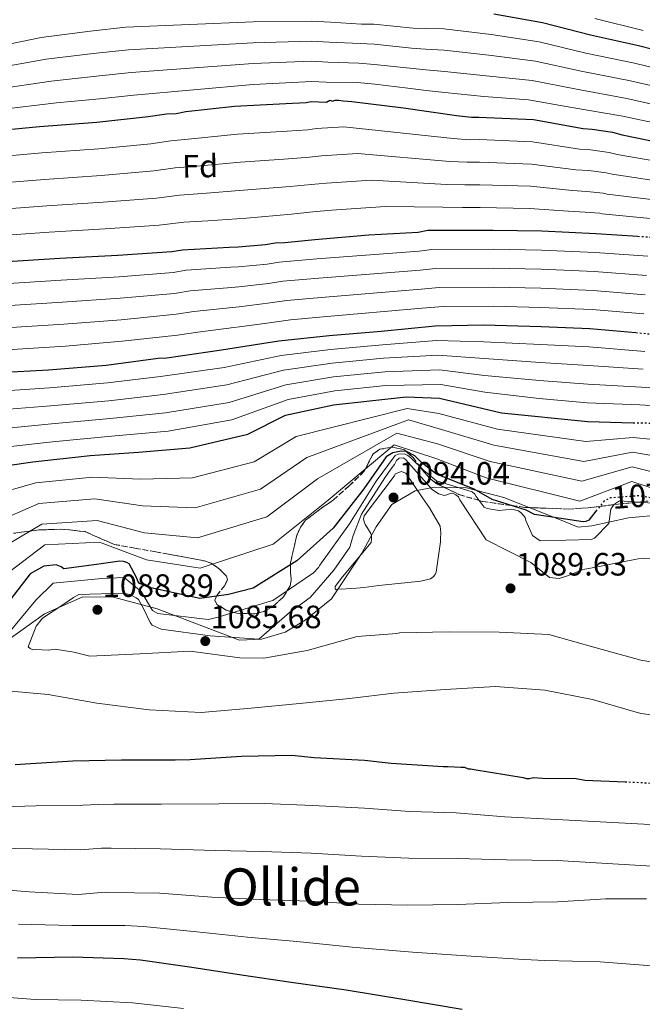
# Model space of a CAD drawing. Units: metres. Extents: x 579972 to 583402, y 4745091 to 4747444.
# Drawn here: x 580198 to 580391, y 4745752 to 4746057 of the extents above; entities that cross this region are included whole.
import ezdxf
from ezdxf.enums import TextEntityAlignment as Align

# ---------------------------------------------------------------- set-up
doc = ezdxf.new("R2010")
doc.units = ezdxf.units.M
doc.header["$MEASUREMENT"] = 0
doc.linetypes.add('DGN Style 3', pattern=[2.435891, 1.739922, -0.695969])
doc.linetypes.add('DGN Style 5', pattern=[1.217945, 0.521977, -0.695969])
for name, color, linetype, lineweight in [('Barranco lineal', 142, 'DGN Style 3', 13), ('Cota de curva de nivel directora', 7, 'Continuous', 0), ('Cota de punto acotado terreno', 7, 'Continuous', 0), ('Curva de nivel directora', 30, 'Continuous', 30), ('Curva de nivel directora no vista', 30, 'DGN Style 5', 30), ('Curva de nivel intermedia', 30, 'Continuous', 0), ('Etiqueta de zona arbolada', 92, 'Continuous', 0), ('Límite de municipio', 7, 'Continuous', 0), ('Punto acotado terreno (símbolo)', 7, 'Continuous', 0), ('Texto de Área (paraje) menor', 7, 'Continuous', 0), ('Zona arbolada', 92, 'DGN Style 3', 0)]:
    doc.layers.add(name, color=color, linetype=linetype, lineweight=lineweight)
doc.styles.add('Style-Arial', font='arial.ttf')

# ---------------------------------------------------------------- blocks, each defined once
blk = doc.blocks.new('5PATER')
at = {"layer": 'Barranco lineal', "linetype": 'Continuous', "lineweight": 0}
h = blk.add_hatch(color=51, dxfattribs=at)
edge = h.paths.add_edge_path()
edge.add_ellipse((0, 0), major_axis=(-0.11, -0.111), ratio=0.999422, start_angle=0, end_angle=360)

msp = doc.modelspace()

# ---------------------------------------------------------------- linework, layer by layer
at = {"layer": 'Curva de nivel directora', "color": 30, "linetype": 'Continuous', "lineweight": 30, "flags": 128}
for points, elevation in [([(580344.77, 4746059.07), (580359.9, 4746056.32), (580374.79, 4746052.47), (580389.66, 4746049.17), (580394.53, 4746047.95)], 950), ([(580185.43, 4746022.35), (580203.78, 4746024.05), (580221.59, 4746025.46), (580237.47, 4746027.12), (580243.22, 4746028.04), (580246.23, 4746028.09), (580249.24, 4746028.69), (580264.3, 4746030.33), (580280.2, 4746031.16), (580286.5, 4746031.55), (580288.14, 4746031.85), (580292.81, 4746031.66), (580293.89, 4746032.23), (580294.72, 4746031.97), (580295.54, 4746032.26), (580296.64, 4746032.28), (580298.01, 4746032.03), (580300.76, 4746031.8), (580316.71, 4746029.89), (580333.21, 4746027.44), (580337.88, 4746026.97), (580340.08, 4746027.01), (580357.1, 4746026.21), (580372.51, 4746023.47), (580375.26, 4746023.24), (580381.58, 4746022.26), (580384.61, 4746021.49), (580393.7, 4746019.67)], 975), ([(580192.25, 4745982.12), (580210.06, 4745983.26), (580228.15, 4745984.13), (580244.86, 4745985.25), (580248.15, 4745985.85), (580262.67, 4745986.66), (580265.41, 4745986.71), (580273.91, 4745987.41), (580276.91, 4745988.01), (580279.93, 4745988.06), (580289.24, 4745989.05), (580305.95, 4745990.44), (580321.3, 4745991.26), (580324.3, 4745991.86), (580327.05, 4745991.91), (580344.6, 4745991.95), (580359.7, 4745991.67), (580376.45, 4745990.87), (580389.46, 4745990.01)], 1000), ([(580191.27, 4745947.78), (580206.62, 4745948.6), (580224.43, 4745950.01), (580240.57, 4745952.22), (580243.31, 4745952.26), (580260.28, 4745954.76), (580278.06, 4745957.54), (580293.67, 4745959.19), (580309.83, 4745960.57), (580326.54, 4745962.24), (580341.62, 4745962.51), (580359.46, 4745962), (580374.56, 4745961.44), (580388.86, 4745960.14)], 1025), ([(580186.63, 4745917.81), (580201.68, 4745920), (580219.48, 4745921.96), (580234.55, 4745923.05), (580250.44, 4745924.42), (580268.4, 4745928.56), (580280.1, 4745934.46), (580295.02, 4745937.68), (580317.53, 4745940.19), (580327.87, 4745939.74), (580347.14, 4745935.23), (580373.97, 4745932.54), (580388, 4745932.16)], 1050), ([(580376.47, 4745904.71), (580374.26, 4745901.97), (580373.31, 4745901.54), (580372.49, 4745901.39), (580357.43, 4745903.73), (580354.8, 4745905.06), (580348.93, 4745906.87), (580344.25, 4745908.3), (580338.63, 4745911.56), (580326.96, 4745916.16), (580322.37, 4745919.85), (580320.28, 4745921.87), (580317.63, 4745923.18), (580316.04, 4745923.31), (580313.42, 4745922.79), (580311.33, 4745921.59), (580304.48, 4745911.64), (580294.95, 4745899.4), (580283.68, 4745889.33), (580270.11, 4745880.86), (580262.47, 4745878.87), (580253.57, 4745877.62), (580238.29, 4745880.98), (580234.83, 4745882.29), (580234.27, 4745883.04), (580233.91, 4745884.13), (580231.64, 4745888.41), (580230.88, 4745888.81), (580229.84, 4745889.13), (580228.68, 4745889.18), (580221.49, 4745888.16), (580211.3, 4745886.81), (580210.53, 4745887.42), (580208.94, 4745888.07), (580205.11, 4745887.66), (580200.9, 4745885.26), (580191.04, 4745872.67)], 1075), ([(580196.29, 4745826.13), (580214.1, 4745827.27), (580229.19, 4745827.54), (580245.92, 4745827.56), (580250.58, 4745827.64), (580266.47, 4745828.75), (580282.11, 4745829.02), (580288.98, 4745828.32), (580304.63, 4745827.5), (580312.88, 4745826.55), (580329.08, 4745825.46), (580330.45, 4745825.49), (580334.57, 4745825.29), (580335.67, 4745825.31), (580336.77, 4745824.78), (580337.6, 4745824.79), (580338.7, 4745824.54), (580353.83, 4745822.06), (580354.93, 4745821.81), (580355.76, 4745821.82), (580357.12, 4745822.12), (580359.87, 4745821.89), (580370.3, 4745821.8), (580373.05, 4745821.3), (580385.49, 4745820.76)], 1075), ([(580196.99, 4745766.18), (580214, 4745766.48), (580229.92, 4745765.94), (580235.14, 4745765.48), (580251.09, 4745763.29), (580266.49, 4745760.82), (580281.9, 4745758.63), (580298.95, 4745756.19), (580317.11, 4745753.22), (580334.99, 4745750.24)], 1050)]:
    msp.add_lwpolyline(points, dxfattribs=dict(at, elevation=elevation))
at = {"layer": 'Curva de nivel directora no vista', "color": 30, "linetype": 'DGN Style 5', "lineweight": 30, "flags": 128}
for points, elevation in [([(580389.46, 4745990.01), (580392.93, 4745989.79), (580408.87, 4745987.87), (580414.91, 4745987.43), (580416.71, 4745987.46)], 1000), ([(580388.86, 4745960.14), (580392.14, 4745959.84), (580398.47, 4745958.85), (580401.49, 4745958.63), (580414.43, 4745956.12), (580415.93, 4745955.85)], 1025), ([(580388, 4745932.16), (580388.1, 4745932.15), (580394.22, 4745932.05), (580400.12, 4745931.95), (580415.36, 4745931.5)], 1050), ([(580400.01, 4745906.54), (580399.05, 4745907.76), (580389.97, 4745909.52), (580380.79, 4745908.81), (580379.03, 4745907.89), (580376.47, 4745904.71)], 1075), ([(580385.49, 4745820.76), (580390.89, 4745820.52), (580408.74, 4745819.47), (580411.21, 4745819.51), (580412.85, 4745819.41)], 1075)]:
    msp.add_lwpolyline(points, dxfattribs=dict(at, elevation=elevation))
at = {"layer": 'Curva de nivel intermedia', "color": 30, "linetype": 'Continuous', "lineweight": 0, "flags": 128}
for points, elevation in [([(580187.66, 4746048.31), (580204.27, 4746051.7), (580219.51, 4746053.67), (580230.58, 4746054.93), (580270.08, 4746056.5), (580288.2, 4746056.78), (580294.07, 4746056.39), (580303.7, 4746055.86), (580307.52, 4746055.77), (580319.77, 4746054.62), (580323.45, 4746054.47), (580329.21, 4746054.38), (580343.98, 4746052.65), (580358.81, 4746050.32), (580373.33, 4746046.85), (580388.44, 4746043.68), (580403.76, 4746040)], 955), ([(580376.08, 4746057.55), (580391.14, 4746053.89)], 945), ([(580189.04, 4746042), (580205.86, 4746044.92), (580220.49, 4746046.67), (580231.39, 4746047.88), (580270.08, 4746050.03), (580288.21, 4746050.54), (580293.65, 4746050.21), (580303.29, 4746049.81), (580307.63, 4746049.56), (580319.22, 4746048.4), (580323.56, 4746048.06), (580329.33, 4746047.78), (580343.2, 4746046.23), (580357.72, 4746044.33), (580371.88, 4746041.23), (580387.22, 4746038.2), (580402.44, 4746034.68)], 960), ([(580190.41, 4746035.69), (580207.45, 4746038.15), (580221.46, 4746039.66), (580232.21, 4746040.83), (580270.09, 4746043.57), (580288.23, 4746044.31), (580293.22, 4746044.03), (580302.88, 4746043.75), (580307.74, 4746043.35), (580318.67, 4746042.19), (580323.67, 4746041.65), (580329.45, 4746041.17), (580342.41, 4746039.81), (580356.64, 4746038.33), (580370.42, 4746035.6), (580386, 4746032.72), (580401.11, 4746029.36)], 965), ([(580191.79, 4746029.38), (580209.05, 4746031.37), (580222.43, 4746032.66), (580233.02, 4746033.78), (580270.09, 4746037.1), (580288.25, 4746038.08), (580292.79, 4746037.86), (580302.47, 4746037.7), (580307.85, 4746037.15), (580318.12, 4746035.98), (580323.79, 4746035.23), (580329.56, 4746034.57), (580341.62, 4746033.39), (580355.55, 4746032.33), (580368.97, 4746029.98), (580384.79, 4746027.24), (580399.79, 4746024.04)], 970), ([(580186.34, 4746014.28), (580204.54, 4746015.86), (580222.25, 4746017.16), (580238.35, 4746018.7), (580244.57, 4746019.62), (580250.93, 4746020.23), (580265.24, 4746021.67), (580280.64, 4746022.6), (580287.02, 4746023.05), (580289.71, 4746023.4), (580298.2, 4746023.97), (580332.15, 4746020.33), (580337.18, 4746019.96), (580340.2, 4746020), (580356.78, 4746019.32), (580371.36, 4746017.04), (580374.73, 4746016.8), (580380.61, 4746015.98), (580383.06, 4746015.36), (580401.09, 4746012.24)], 980), ([(580187.26, 4746006.21), (580205.3, 4746007.67), (580222.91, 4746008.87), (580239.22, 4746010.29), (580245.92, 4746011.21), (580252.63, 4746011.77), (580266.18, 4746013), (580281.09, 4746014.03), (580287.54, 4746014.54), (580291.27, 4746014.96), (580302.51, 4746015.72), (580331.1, 4746013.23), (580336.49, 4746012.95), (580340.32, 4746012.98), (580356.45, 4746012.43), (580370.22, 4746010.61), (580374.2, 4746010.37), (580379.63, 4746009.69), (580381.5, 4746009.23), (580399.94, 4746006.52)], 985), ([(580188.17, 4745998.15), (580206.05, 4745999.48), (580223.56, 4746000.57), (580240.1, 4746001.87), (580247.28, 4746002.79), (580254.32, 4746003.31), (580267.13, 4746004.33), (580281.54, 4746005.46), (580288.06, 4746006.04), (580292.84, 4746006.51), (580306.82, 4746007.46), (580330.04, 4746006.12), (580335.79, 4746005.95), (580340.44, 4746005.97), (580356.13, 4746005.53), (580369.07, 4746004.18), (580373.67, 4746003.93), (580378.65, 4746003.41), (580379.95, 4746003.1), (580398.8, 4746000.8)], 990), ([(580189.08, 4745990.08), (580206.81, 4745991.29), (580224.22, 4745992.27), (580240.97, 4745993.46), (580248.63, 4745994.37), (580256.02, 4745994.85), (580268.07, 4745995.67), (580281.98, 4745996.89), (580288.58, 4745997.54), (580294.4, 4745998.06), (580311.13, 4745999.2), (580328.99, 4745999.02), (580335.09, 4745998.94), (580340.56, 4745998.96), (580355.81, 4745998.64), (580367.93, 4745997.76), (580373.14, 4745997.49), (580377.67, 4745997.13), (580378.39, 4745996.97), (580397.65, 4745995.08)], 995), ([(580192.6, 4745975.28), (580210.5, 4745976.42), (580228.47, 4745977.45), (580245.3, 4745978.76), (580249.33, 4745979.45), (580263.02, 4745980.41), (580265.52, 4745980.49), (580274.4, 4745981.38), (580278.11, 4745982.02), (580289.88, 4745983.05), (580321.61, 4745985.38), (580325.49, 4745985.95), (580344.62, 4745986.04), (580359.59, 4745985.74), (580376.17, 4745984.97), (580392.53, 4745983.82)], 1005), ([(580192.95, 4745968.44), (580210.93, 4745969.57), (580228.79, 4745970.77), (580245.73, 4745972.27), (580250.51, 4745973.05), (580263.37, 4745974.16), (580265.63, 4745974.28), (580274.9, 4745975.36), (580279.31, 4745976.03), (580290.51, 4745977.05), (580321.93, 4745979.51), (580326.67, 4745980.04), (580344.63, 4745980.14), (580359.48, 4745979.8), (580375.88, 4745979.08), (580392.14, 4745977.85)], 1010), ([(580193.3, 4745961.6), (580211.37, 4745962.73), (580229.11, 4745964.09), (580246.17, 4745965.79), (580251.7, 4745966.65), (580263.71, 4745967.91), (580265.74, 4745968.07), (580275.39, 4745969.33), (580280.51, 4745970.04), (580291.15, 4745971.05), (580322.24, 4745973.63), (580327.85, 4745974.13), (580344.64, 4745974.23), (580359.37, 4745973.87), (580375.6, 4745973.19), (580391.75, 4745971.88)], 1015), ([(580193.65, 4745954.76), (580211.81, 4745955.89), (580229.43, 4745957.42), (580246.6, 4745959.3), (580252.88, 4745960.25), (580264.06, 4745961.66), (580265.85, 4745961.86), (580275.89, 4745963.3), (580281.71, 4745964.05), (580291.79, 4745965.06), (580322.55, 4745967.75), (580329.04, 4745968.22), (580344.65, 4745968.33), (580359.25, 4745967.94), (580375.32, 4745967.29), (580391.36, 4745965.91)], 1020), ([(580191.48, 4745941.95), (580206.92, 4745943.02), (580224.86, 4745944.5), (580241.35, 4745946.55), (580261.08, 4745949.33), (580278.77, 4745952.99), (580294.12, 4745954.91), (580310.19, 4745956.37), (580326.99, 4745957.7), (580341.71, 4745957.29), (580359.3, 4745956.41), (580374.35, 4745955.67), (580391.64, 4745954.29)], 1030), ([(580191.68, 4745936.12), (580207.21, 4745937.44), (580225.3, 4745939), (580242.12, 4745940.89), (580261.88, 4745943.9), (580279.49, 4745948.44), (580294.57, 4745950.63), (580310.55, 4745952.16), (580327.44, 4745953.15), (580341.81, 4745952.07), (580359.14, 4745950.83), (580374.13, 4745949.9), (580391.13, 4745948.75)], 1035), ([(580191.89, 4745930.29), (580207.51, 4745931.86), (580225.74, 4745933.49), (580242.89, 4745935.23), (580262.67, 4745938.47), (580280.2, 4745943.89), (580295.03, 4745946.35), (580310.91, 4745947.95), (580327.9, 4745948.61), (580341.9, 4745946.85), (580358.98, 4745945.24), (580373.92, 4745944.13), (580390.62, 4745943.21), (580395.97, 4745942.77)], 1040), ([(580192.1, 4745924.46), (580207.81, 4745926.28), (580226.17, 4745927.98), (580243.67, 4745929.57), (580263.47, 4745933.04), (580280.91, 4745939.34), (580295.48, 4745942.06), (580311.27, 4745943.74), (580328.35, 4745944.06), (580341.99, 4745941.63), (580358.82, 4745939.66), (580373.71, 4745938.36), (580390.12, 4745937.67), (580395.13, 4745937.41)], 1045), ([(580187.97, 4745909.37), (580202.62, 4745913.56), (580220.22, 4745915.25), (580235.16, 4745914.69), (580251.25, 4745915.09), (580270.37, 4745920.03), (580283.42, 4745927.89), (580317.93, 4745936.6), (580327.67, 4745935.04), (580345.96, 4745930.19), (580373.35, 4745926.36), (580387.97, 4745927.59), (580416.09, 4745924.8)], 1055), ([(580189.31, 4745900.92), (580203.56, 4745907.12), (580220.96, 4745908.53), (580235.76, 4745906.33), (580252.06, 4745905.75), (580272.33, 4745911.51), (580286.73, 4745921.32), (580318.33, 4745933.01), (580327.46, 4745930.34), (580344.78, 4745925.15), (580372.73, 4745920.18), (580387.85, 4745923.02), (580415.89, 4745918.13)], 1060), ([(580190.65, 4745892.48), (580204.49, 4745900.68), (580221.7, 4745901.82), (580236.36, 4745897.97), (580252.87, 4745896.42), (580274.29, 4745902.98), (580290.05, 4745914.75), (580314.67, 4745928.95), (580327.26, 4745925.64), (580343.6, 4745920.12), (580372.11, 4745914), (580387.73, 4745918.46), (580415.7, 4745911.45)], 1065), ([(580191.99, 4745884.04), (580205.43, 4745894.24), (580222.44, 4745895.11), (580236.97, 4745889.61), (580253.68, 4745887.08), (580276.26, 4745894.45), (580293.36, 4745908.18), (580313.82, 4745925.28), (580327.06, 4745920.94), (580342.42, 4745915.08), (580371.49, 4745907.82), (580387.6, 4745913.89), (580415.51, 4745904.78)], 1070), ([(580240.52, 4745873), (580256.12, 4745871.15), (580259.26, 4745871.83), (580274.34, 4745876.48), (580276.18, 4745876.99), (580288.85, 4745885.59), (580290.33, 4745887.26), (580290.8, 4745887.95), (580299.97, 4745900.8), (580308.31, 4745913.98), (580314.2, 4745922.04), (580315.09, 4745922.4), (580317.01, 4745922.48), (580318.07, 4745921.97), (580318.98, 4745921.25), (580323, 4745917.32), (580327.03, 4745914.11), (580338.07, 4745910.67), (580338.83, 4745910), (580339.32, 4745909.32), (580341.78, 4745906), (580342.75, 4745905.54), (580346.47, 4745904.92), (580350.37, 4745905.33), (580352.43, 4745904.82), (580353.27, 4745904.21), (580354.46, 4745902.73), (580354.75, 4745901.84), (580356.75, 4745897.21), (580359.18, 4745895.47), (580375.09, 4745895.96), (580376.04, 4745896.32), (580380.49, 4745900.92), (580381.09, 4745905.39), (580381.56, 4745906.16), (580382.23, 4745906.85), (580383.72, 4745907.91), (580398.4, 4745906.94)], 1080), ([(580395.22, 4745890.21), (580389.53, 4745889.91), (580374.22, 4745886.89), (580372.44, 4745886.65), (580367.95, 4745884.72), (580365.01, 4745883.85), (580362.06, 4745884.14), (580356.22, 4745888.77), (580342.38, 4745895.79), (580334.27, 4745908.27), (580333.77, 4745909.15), (580333.01, 4745909.82), (580332.04, 4745910.29), (580331.22, 4745910.2), (580330.47, 4745909.85), (580329.51, 4745909.62), (580327.58, 4745910.07), (580325.64, 4745911.48), (580317.45, 4745920.66), (580316.69, 4745921.26), (580315.4, 4745921.14), (580314.62, 4745920.49), (580313.9, 4745919.21), (580312.82, 4745917.72), (580310.9, 4745915.06), (580303.69, 4745903.79), (580301.13, 4745897.19), (580300.1, 4745893.6), (580295.15, 4745886.45)], 1085), ([(580316.01, 4745917.07), (580314.31, 4745916.28), (580313.84, 4745915.59), (580304.52, 4745903.28), (580304.33, 4745902.39), (580304.49, 4745901.36), (580304.84, 4745900.55), (580305.48, 4745899.6), (580306.61, 4745897.83), (580306.83, 4745896.95), (580306.84, 4745896.05), (580306.66, 4745894.95), (580297.79, 4745884.37), (580295.58, 4745881.32), (580295.53, 4745880.49), (580295.67, 4745880.36), (580296.56, 4745880.58), (580297.38, 4745880.52), (580302.18, 4745880.81), (580304.44, 4745880.99), (580309.09, 4745881.62), (580322.16, 4745882.95), (580325.1, 4745883.69), (580325.98, 4745884.39), (580326.52, 4745885.02), (580326.92, 4745885.78), (580328.26, 4745895.2), (580328.24, 4745896.16), (580328.28, 4745898.01), (580328.1, 4745900.07), (580324.78, 4745905.77), (580322.67, 4745908.82), (580317.46, 4745916.47), (580316.01, 4745917.07)], 1090), ([(580295.15, 4745886.45), (580287.76, 4745877.89), (580281.32, 4745873.25), (580271.88, 4745864.97), (580256.78, 4745866.01), (580241.51, 4745868.14), (580238.75, 4745869.33), (580238.18, 4745870.21), (580236.12, 4745874.29), (580234.56, 4745877.35), (580233.8, 4745877.88), (580231.79, 4745878.87), (580229.72, 4745879.25), (580216.01, 4745878.87), (580214.38, 4745877.95), (580211.07, 4745875.63), (580204.69, 4745871.47), (580202.75, 4745869.03), (580200.25, 4745862.61), (580200.88, 4745862.07), (580201.71, 4745861.68), (580202.53, 4745861.76), (580206.63, 4745861.64), (580208.69, 4745861.88), (580214.4, 4745860.95), (580219.42, 4745859.74), (580234.91, 4745860.42), (580250.53, 4745861.32), (580265.93, 4745859.26), (580273.45, 4745859.1), (580286.81, 4745861.48), (580302.37, 4745865.87), (580314.63, 4745866.77), (580315.52, 4745866.92), (580330.88, 4745867.26), (580346.45, 4745867.2), (580361.82, 4745866.44), (580376.57, 4745862.31), (580390.43, 4745858.51), (580405.97, 4745855.9)], 1085), ([(580189.16, 4745860.92), (580202.7, 4745877.14), (580208.08, 4745882.41), (580223.13, 4745883.83), (580230.08, 4745884.17), (580235.33, 4745879.83), (580238.86, 4745873.87)], 1080), ([(580238.86, 4745873.87), (580240.52, 4745873)], 1080), ([(580406.19, 4745839.86), (580390.38, 4745841.91), (580375.35, 4745846.31), (580360.55, 4745849.13), (580345.24, 4745850.3), (580329.69, 4745849.41), (580313.73, 4745848.24), (580299.97, 4745846.62), (580284.5, 4745845.04), (580269.43, 4745843.61), (580253.96, 4745842.24), (580237.83, 4745843.12), (580221.6, 4745845.1), (580206.47, 4745847.85), (580191.42, 4745849.23)], 1080), ([(580412.66, 4745806.44), (580364.24, 4745809.08), (580348.17, 4745809.83), (580333.13, 4745811.16), (580318.74, 4745811.58), (580304.63, 4745812.53), (580288.63, 4745813.44), (580273.56, 4745814.01), (580259.45, 4745813.87), (580241.5, 4745813.76), (580226.81, 4745813.81), (580222, 4745813.75), (580217.28, 4745813.5), (580202.62, 4745813.29), (580185.55, 4745812.79)], 1070), ([(580185.43, 4745800.31), (580201.6, 4745799.97), (580216.52, 4745799.66), (580223.07, 4745800.12), (580226.07, 4745800.11), (580241.3, 4745799.97), (580258.34, 4745799.41), (580272.9, 4745799.14), (580288.07, 4745798.57), (580303.75, 4745797.65), (580318.43, 4745797.02), (580333.38, 4745796.95), (580348.69, 4745796.59), (580364.39, 4745796.31), (580409.39, 4745793.66)], 1065), ([(580185.3, 4745787.82), (580200.58, 4745786.65), (580215.76, 4745785.82), (580224.14, 4745786.48), (580225.33, 4745786.41), (580241.1, 4745786.18), (580257.23, 4745784.94), (580272.24, 4745784.28), (580287.51, 4745783.7), (580302.86, 4745782.78), (580318.12, 4745782.46), (580333.63, 4745782.73), (580349.21, 4745783.35), (580364.55, 4745783.54), (580379.54, 4745784.39), (580392.16, 4745784.45)], 1060), ([(580197.31, 4745776.53), (580213.82, 4745776.21), (580230.26, 4745776.14), (580236.05, 4745775.86), (580252.59, 4745774.24), (580268.38, 4745772.59), (580283.69, 4745771.2), (580300.85, 4745769.49), (580319.5, 4745767.87), (580337.72, 4745766.62), (580354.14, 4745765.61), (580360.61, 4745765.3), (580377.8, 4745764.94), (580395.1, 4745763.55)], 1055), ([(579990.38, 4745770.22), (579999.81, 4745771.49), (580016.92, 4745772.19), (580021.41, 4745771.73), (580035.22, 4745769.19), (580046.95, 4745768.45), (580120.66, 4745762.47), (580135.5, 4745759.74), (580150.07, 4745758.31), (580165.39, 4745756.59), (580167.85, 4745756.45), (580171.68, 4745756.04), (580187.51, 4745754.31), (580202.44, 4745753.25), (580216.77, 4745752.95), (580232.68, 4745752.17), (580248.48, 4745750.43)], 1045)]:
    msp.add_lwpolyline(points, dxfattribs=dict(at, elevation=elevation))
at = {"layer": 'Límite de municipio', "color": 7, "linetype": 'Continuous', "lineweight": 0}
msp.add_polyline3d([(580397.63, 4745903.72, 1080.7), (580386.51, 4745902.66, 1080.73), (580375.22, 4745900.18, 1076.86), (580370.93, 4745899.79, 1076.41), (580365.18, 4745902.11, 1075.26), (580347.84, 4745908.94, 1073.65), (580336.33, 4745911.92, 1076.66), (580326.4, 4745912.2, 1083.25), (580320.37, 4745911.07, 1090.35), (580313.14, 4745906.8, 1093.38), (580308.24, 4745899.88, 1090.73), (580303.8, 4745891.71, 1089.87), (580294.4, 4745877.5, 1088.73), (580286.18, 4745870.88, 1085.39), (580280.05, 4745867.19, 1085.11), (580272.69, 4745864.96, 1085.03), (580265.85, 4745864.66, 1085.14), (580240.31, 4745874.43, 1079.09), (580226.73, 4745878.05, 1085.89), (580217.19, 4745878.1, 1085.64), (580205.31, 4745872.91, 1084.26), (580194.01, 4745864.7, 1080.87)], dxfattribs=at)
at = {"layer": 'Zona arbolada', "color": 92, "linetype": 'DGN Style 3', "lineweight": 0}
for points in [[(580392.7, 4745907.87, 1077.46), (580389.47, 4745907.53, 1080), (580383.38, 4745906.89, 1080.37), (580382.12, 4745906.74, 1080), (580377.67, 4745906.2, 1075), (580374.06, 4745905.77, 1074.09), (580367.87, 4745905.38, 1073.23), (580354.41, 4745905.88, 1073.98), (580350.27, 4745906.46, 1075), (580341.15, 4745907.73, 1079.72), (580340.31, 4745907.99, 1080), (580333.95, 4745909.92, 1081.5), (580327.2, 4745913.13, 1081.94), (580325.03, 4745914.72, 1081.59), (580323.13, 4745916.86, 1080.76), (580322.12, 4745918.17, 1080), (580319.61, 4745921.46, 1077.17), (580317.65, 4745923.17, 1075), (580317.01, 4745923.72, 1074.13), (580313.43, 4745924.61, 1070.16), (580312.91, 4745924.52, 1070), (580309.44, 4745923.92, 1069.64), (580307.29, 4745922.52, 1069.69), (580305.92, 4745919.78, 1069.87), (580304.95, 4745917.87, 1070), (580304.56, 4745917.09, 1070.04), (580299.84, 4745912.55, 1070.3), (580294.97, 4745908.2, 1070.57), (580290.62, 4745905.16, 1070.79), (580286.36, 4745901.89, 1071.01), (580284.78, 4745899.75, 1071.46), (580283.68, 4745897.25, 1071.59), (580282.37, 4745891.91, 1071.69), (580281.72, 4745888.72, 1072.31), (580281.65, 4745885.99, 1074.14), (580281.9, 4745883.31, 1076.62), (580281.59, 4745881.54, 1077.89), (580279.52, 4745878.16, 1079.49), (580276.06, 4745875.03, 1080.61), (580273.4, 4745873.58, 1081.09), (580270.61, 4745872.87, 1081.37), (580265.07, 4745873.04, 1081.13), (580261.74, 4745873.99, 1080.12), (580258.86, 4745875.75, 1078.28), (580258.22, 4745877.08, 1076.99), (580258.77, 4745878.55, 1075.63), (580261.25, 4745881.63, 1072.84), (580262.15, 4745883.55, 1070.99), (580261.79, 4745884.52, 1069.97), (580259.69, 4745886.73, 1067.54), (580257.11, 4745888.56, 1065.4), (580255.03, 4745889.28, 1064.4), (580252.24, 4745889.82, 1064.25), (580249.45, 4745890.35, 1065.33), (580243.77, 4745891.38, 1068.87), (580239.85, 4745892.09, 1070.36), (580233.39, 4745893.24, 1071.31), (580226.98, 4745894.42, 1071.27), (580222.5, 4745896.35, 1070.25), (580217.94, 4745898.37, 1069.2), (580210.76, 4745899.14, 1067.99), (580203.56, 4745898.88, 1066.99), (580195.74, 4745897.87, 1067.13)], [(580195.74, 4745897.87, 1067.13), (580203.56, 4745898.88, 1066.99), (580210.76, 4745899.14, 1067.99), (580217.94, 4745898.37, 1069.2), (580222.5, 4745896.35, 1070.25), (580226.98, 4745894.42, 1071.27), (580233.39, 4745893.24, 1071.31), (580239.85, 4745892.09, 1070.36), (580243.77, 4745891.38, 1068.87), (580249.45, 4745890.35, 1065.33), (580252.24, 4745889.82, 1064.25), (580255.03, 4745889.28, 1064.4), (580257.11, 4745888.56, 1065.4), (580259.69, 4745886.73, 1067.54), (580261.79, 4745884.52, 1069.97), (580262.15, 4745883.55, 1070.99), (580261.25, 4745881.63, 1072.84), (580258.77, 4745878.55, 1075.63), (580258.22, 4745877.08, 1076.99), (580258.86, 4745875.75, 1078.28), (580261.74, 4745873.99, 1080.12), (580265.07, 4745873.04, 1081.13), (580270.61, 4745872.87, 1081.37), (580273.4, 4745873.58, 1081.09), (580276.06, 4745875.03, 1080.61), (580279.52, 4745878.16, 1079.49), (580281.59, 4745881.54, 1077.89), (580281.9, 4745883.31, 1076.62), (580281.65, 4745885.99, 1074.14), (580281.72, 4745888.72, 1072.31), (580282.37, 4745891.91, 1071.69), (580283.68, 4745897.25, 1071.59), (580284.78, 4745899.75, 1071.46), (580286.36, 4745901.89, 1071.01), (580290.62, 4745905.16, 1070.79), (580294.97, 4745908.2, 1070.57), (580299.84, 4745912.55, 1070.3), (580304.56, 4745917.09, 1070.04), (580304.95, 4745917.87, 1070), (580305.92, 4745919.78, 1069.87), (580307.29, 4745922.52, 1069.69), (580309.44, 4745923.92, 1069.64), (580312.91, 4745924.52, 1070), (580313.43, 4745924.61, 1070.16), (580317.01, 4745923.72, 1074.13), (580317.65, 4745923.17, 1075), (580319.61, 4745921.46, 1077.17), (580322.12, 4745918.17, 1080), (580323.13, 4745916.86, 1080.76), (580325.03, 4745914.72, 1081.59), (580327.2, 4745913.13, 1081.94), (580333.95, 4745909.92, 1081.5), (580340.31, 4745907.99, 1080), (580341.15, 4745907.73, 1079.72), (580350.27, 4745906.46, 1075), (580354.41, 4745905.88, 1073.98), (580367.87, 4745905.38, 1073.23), (580374.06, 4745905.77, 1074.09), (580377.67, 4745906.2, 1075), (580382.12, 4745906.74, 1080), (580383.38, 4745906.89, 1080.37), (580389.47, 4745907.53, 1080)], [(580389.47, 4745907.53, 1080), (580392.7, 4745907.87, 1077.46)]]:
    msp.add_polyline3d(points, dxfattribs=at)

# ---------------------------------------------------------------- block references
at = {"layer": 'Punto acotado terreno (símbolo)', "color": 7, "linetype": 'Continuous', "lineweight": 0, "xscale": 10, "yscale": 10, "zscale": 10}
for p in [(580313.63, 4745908.96, 1094.04), (580349.95, 4745880.76, 1089.63), (580221.77, 4745874.12, 1088.89), (580255.23, 4745864.41, 1085.68)]:
    msp.add_blockref('5PATER', p, dxfattribs=at)

# ---------------------------------------------------------------- texts
at = {"layer": 'Cota de curva de nivel directora', "color": 7, "linetype": 'Continuous', "lineweight": 0, "style": 'Style-Arial'}
msp.add_text('1075', height=7, rotation=4.4364, dxfattribs=at).set_placement((580392, 4745909.68, 1075), align=Align.MIDDLE_CENTER)
at = {"layer": 'Cota de punto acotado terreno', "color": 7, "linetype": 'Continuous', "lineweight": 0, "style": 'Style-Arial'}
for s, p in [('1094.04', (580315.3, 4745912.96, 1094.04)), ('1089.63', (580351.62, 4745884.75, 1089.63)), ('1088.89', (580223.43, 4745878.12, 1088.89)), ('1085.68', (580256.89, 4745868.41, 1085.68))]:
    msp.add_text(s, height=7, dxfattribs=at).set_placement(p)
at = {"layer": 'Etiqueta de zona arbolada', "color": 92, "linetype": 'Continuous', "lineweight": 0, "style": 'Style-Arial'}
msp.add_text('Fd', height=7, rotation=1.0146, dxfattribs=at).set_placement((580253.63, 4746011.77, 985), align=Align.MIDDLE_CENTER)
at = {"layer": 'Texto de Área (paraje) menor', "color": 7, "linetype": 'Continuous', "lineweight": 0, "style": 'Style-Arial'}
msp.add_text('Ollide', height=11.5, dxfattribs=at).set_placement((580281.85, 4745788.14, 1061.28), align=Align.MIDDLE_CENTER)

doc.saveas('drawing.dxf')
